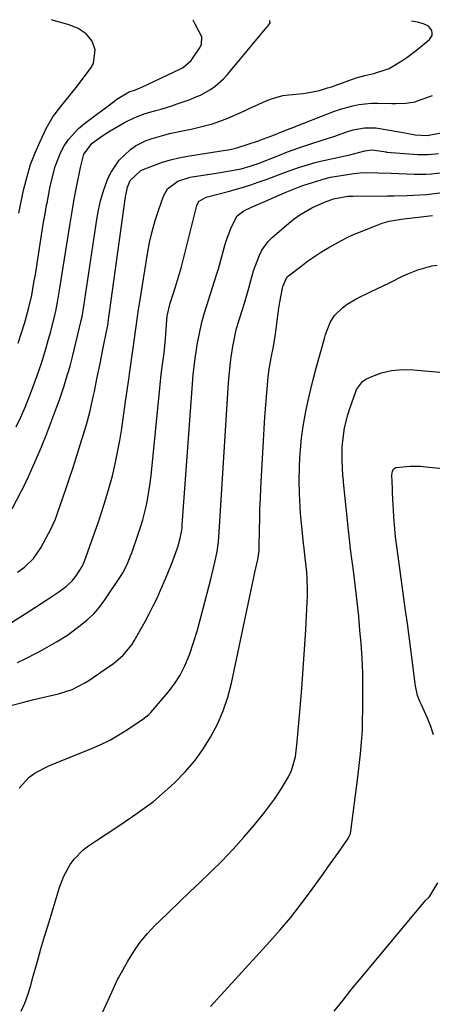
# Model space of a CAD drawing. Units: inches. Extents: x 1825569 to 1830878, y 447485 to 452776.
# Drawn here: x 1826558 to 1826685, y 452469 to 452773 of the extents above; entities that cross this region are included whole.
import ezdxf

# ---------------------------------------------------------------- set-up
doc = ezdxf.new("R2010")
doc.units = ezdxf.units.IN
doc.header["$MEASUREMENT"] = 0
doc.layers.add('7', color=7, linetype='Continuous')
doc.layers.add('8', color=7, linetype='Continuous')

msp = doc.modelspace()

# ---------------------------------------------------------------- linework, layer by layer
at = {"layer": '7', "color": 18}
for points in [[(1826557.39, 452672.72, 2008), (1826558.34, 452675.58, 2008), (1826559.45, 452679.11, 2008), (1826560.72, 452683.74, 2008), (1826561.6, 452687.55, 2008), (1826562.3, 452691.4, 2008), (1826562.72, 452693.97, 2008), (1826564.42, 452704.78, 2008), (1826564.85, 452707.41, 2008), (1826565.28, 452710.04, 2008), (1826565.74, 452712.67, 2008), (1826566.21, 452715.29, 2008), (1826566.33, 452715.98, 2008), (1826567.21, 452720.53, 2008), (1826567.69, 452722.8, 2008), (1826568.81, 452727.28, 2008), (1826570.52, 452731.53, 2008), (1826571.65, 452733.64, 2008), (1826572.96, 452735.58, 2008), (1826576.06, 452739.03, 2008), (1826577.85, 452740.55, 2008), (1826587.25, 452747.59, 2008), (1826587.91, 452748.06, 2008), (1826591.67, 452750.29, 2008), (1826593.63, 452750.99, 2008), (1826595.08, 452751.54, 2008), (1826595.56, 452751.75, 2008), (1826607.37, 452757.29, 2008), (1826608.36, 452757.81, 2008), (1826610.84, 452759.97, 2008), (1826613.44, 452763.79, 2008), (1826613.98, 452764.9, 2008), (1826614.07, 452767.35, 2008), (1826612.1, 452771.27, 2008), (1826611.4, 452772.45, 2008)], [(1826557.6, 452712.84, 2006), (1826558.23, 452715.91, 2006), (1826559.2, 452720.41, 2006), (1826560.15, 452724.16, 2006), (1826561.26, 452727.84, 2006), (1826562.62, 452731.44, 2006), (1826564.16, 452734.98, 2006), (1826566.08, 452739.05, 2006), (1826568.08, 452742.61, 2006), (1826570.54, 452745.85, 2006), (1826573.19, 452748.99, 2006), (1826575.71, 452752.22, 2006), (1826579.9, 452757.8, 2006), (1826580.63, 452759.07, 2006), (1826581.22, 452763.26, 2006), (1826580.24, 452765.98, 2006), (1826578.38, 452768.19, 2006), (1826575.91, 452769.86, 2006), (1826573.15, 452771, 2006), (1826569.09, 452772.2, 2006), (1826567.68, 452772.6, 2006)], [(1826555.57, 452621.58, 2012), (1826558.47, 452627.12, 2012), (1826559.04, 452628.26, 2012), (1826559.86, 452629.99, 2012), (1826560.66, 452631.73, 2012), (1826562.17, 452635.02, 2012), (1826564.13, 452639.5, 2012), (1826565.05, 452641.77, 2012), (1826565.93, 452644.05, 2012), (1826569.36, 452653.1, 2012), (1826570.13, 452655.23, 2012), (1826571.6, 452659.52, 2012), (1826572.28, 452661.67, 2012), (1826573.47, 452665.6, 2012), (1826573.92, 452667.23, 2012), (1826574.22, 452668.46, 2012), (1826576.89, 452679.74, 2012), (1826577.13, 452680.82, 2012), (1826577.7, 452684.1, 2012), (1826581.66, 452710.89, 2012), (1826582.18, 452713.78, 2012), (1826582.84, 452716.65, 2012), (1826583.68, 452719.47, 2012), (1826585.13, 452723.53, 2012), (1826586.08, 452725.56, 2012), (1826588.57, 452729.22, 2012), (1826592.12, 452732.56, 2012), (1826593.64, 452733.63, 2012), (1826596.97, 452735.29, 2012), (1826598.74, 452735.92, 2012), (1826602.35, 452736.98, 2012), (1826604.18, 452737.41, 2012), (1826609.16, 452738.46, 2012), (1826610.81, 452738.82, 2012), (1826612.46, 452739.19, 2012), (1826615.74, 452740, 2012), (1826617.36, 452740.46, 2012), (1826620.54, 452741.57, 2012), (1826622.1, 452742.21, 2012), (1826627.25, 452744.5, 2012), (1826628.93, 452745.25, 2012), (1826630.61, 452746, 2012), (1826633.96, 452747.53, 2012), (1826635.66, 452748.2, 2012), (1826639.16, 452749.15, 2012), (1826640.97, 452749.42, 2012), (1826645.37, 452749.84, 2012), (1826646.65, 452750, 2012), (1826650.44, 452750.79, 2012), (1826652.92, 452751.52, 2012), (1826654.1, 452751.91, 2012), (1826655.27, 452752.31, 2012), (1826661.71, 452754.6, 2012), (1826664.45, 452755.39, 2012), (1826667.25, 452755.96, 2012), (1826671.94, 452757.57, 2012), (1826675.87, 452759.94, 2012), (1826677.42, 452760.98, 2012), (1826680.4, 452763.22, 2012), (1826684.39, 452766.44, 2012), (1826685.2, 452767.72, 2012), (1826685.23, 452768.45, 2012), (1826685.06, 452769.23, 2012), (1826684.61, 452769.95, 2012), (1826684.06, 452770.57, 2012), (1826682.58, 452771.34, 2012), (1826680.69, 452771.8, 2012), (1826678.81, 452772.2, 2012)], [(1826557.22, 452601.96, 2014), (1826559.34, 452603.52, 2014), (1826562.2, 452606.25, 2014), (1826564.43, 452609.49, 2014), (1826567.59, 452615.45, 2014), (1826568.16, 452616.61, 2014), (1826568.9, 452618.42, 2014), (1826569.57, 452620.25, 2014), (1826571.24, 452625, 2014), (1826572.28, 452627.99, 2014), (1826573.29, 452630.99, 2014), (1826574.26, 452634, 2014), (1826575.21, 452637.01, 2014), (1826578.48, 452647.59, 2014), (1826579.54, 452651.4, 2014), (1826580.41, 452655.26, 2014), (1826580.68, 452656.55, 2014), (1826580.95, 452657.84, 2014), (1826581.73, 452661.71, 2014), (1826582.68, 452666.49, 2014), (1826583.63, 452671.27, 2014), (1826583.96, 452672.86, 2014), (1826584.96, 452677.74, 2014), (1826585.06, 452678.27, 2014), (1826585.15, 452678.8, 2014), (1826585.18, 452678.98, 2014), (1826585.21, 452679.16, 2014), (1826590.51, 452717.93, 2014), (1826591.17, 452720.87, 2014), (1826591.98, 452722.95, 2014), (1826595.26, 452726.07, 2014), (1826595.97, 452726.39, 2014), (1826599.46, 452727.73, 2014), (1826601.96, 452728.59, 2014), (1826604.48, 452729.35, 2014), (1826607.05, 452729.95, 2014), (1826609.65, 452730.45, 2014), (1826621.42, 452732.3, 2014), (1826622.31, 452732.45, 2014), (1826623.64, 452732.7, 2014), (1826624.95, 452733.04, 2014), (1826628.41, 452734.15, 2014), (1826631.59, 452735.21, 2014), (1826633.16, 452735.79, 2014), (1826636.56, 452737.1, 2014), (1826638.49, 452737.86, 2014), (1826641.38, 452738.99, 2014), (1826642.81, 452739.54, 2014), (1826643.28, 452739.72, 2014), (1826653.18, 452743.66, 2014), (1826655.02, 452744.35, 2014), (1826656.89, 452744.98, 2014), (1826660.69, 452746.01, 2014), (1826662.62, 452746.37, 2014), (1826666.52, 452746.78, 2014), (1826668.48, 452746.81, 2014), (1826672.8, 452746.73, 2014), (1826673.88, 452746.73, 2014), (1826677.1, 452746.83, 2014), (1826679.96, 452747.25, 2014), (1826680.69, 452747.52, 2014), (1826685.32, 452749.17, 2014)], [(1826544.27, 452579.5, 2016), (1826560.99, 452590.07, 2016), (1826564.51, 452592.33, 2016), (1826566.27, 452593.48, 2016), (1826569.96, 452595.94, 2016), (1826572.2, 452597.58, 2016), (1826574.23, 452599.45, 2016), (1826575.36, 452600.9, 2016), (1826577.21, 452603.71, 2016), (1826577.92, 452605.41, 2016), (1826582.18, 452617.52, 2016), (1826583.37, 452621.05, 2016), (1826584.49, 452624.6, 2016), (1826585.52, 452628.18, 2016), (1826586.49, 452631.78, 2016), (1826587.35, 452635.41, 2016), (1826588.13, 452639.05, 2016), (1826588.79, 452642.71, 2016), (1826589.37, 452646.39, 2016), (1826590.55, 452654.71, 2016), (1826591.04, 452658.14, 2016), (1826591.55, 452661.56, 2016), (1826591.8, 452663.27, 2016), (1826592.3, 452666.7, 2016), (1826592.54, 452668.41, 2016), (1826593.03, 452671.92, 2016), (1826593.24, 452673.4, 2016), (1826593.83, 452677.86, 2016), (1826594.22, 452680.83, 2016), (1826594.57, 452683.16, 2016), (1826594.94, 452685.49, 2016), (1826597.34, 452700.27, 2016), (1826598, 452703.76, 2016), (1826598.78, 452707.22, 2016), (1826599.74, 452710.63, 2016), (1826600.83, 452714, 2016), (1826602.28, 452718.15, 2016), (1826603.54, 452720.42, 2016), (1826606.69, 452722.75, 2016), (1826610.5, 452723.95, 2016), (1826613.79, 452724.48, 2016), (1826615.86, 452724.81, 2016), (1826617.94, 452725.14, 2016), (1826622.09, 452725.78, 2016), (1826626.22, 452726.5, 2016), (1826629.03, 452727.33, 2016), (1826630.88, 452727.98, 2016), (1826631.79, 452728.32, 2016), (1826637.03, 452730.34, 2016), (1826637.54, 452730.54, 2016), (1826640.57, 452731.75, 2016), (1826643.7, 452732.95, 2016), (1826647.4, 452734.17, 2016), (1826651.58, 452735.46, 2016), (1826653.24, 452736.01, 2016), (1826654.89, 452736.58, 2016), (1826658.58, 452737.89, 2016), (1826660.83, 452738.58, 2016), (1826664.29, 452739.26, 2016), (1826667.78, 452739.16, 2016), (1826675.67, 452737.88, 2016), (1826676.74, 452737.69, 2016), (1826679.97, 452737.08, 2016), (1826683.66, 452736.88, 2016), (1826684.33, 452736.97, 2016), (1826684.67, 452737.03, 2016), (1826720.51, 452743.76, 2016)], [(1826557.21, 452574.16, 2018), (1826559.38, 452575.14, 2018), (1826563.61, 452577.29, 2018), (1826565.68, 452578.46, 2018), (1826569.21, 452580.53, 2018), (1826572.61, 452582.59, 2018), (1826573.15, 452582.97, 2018), (1826576.59, 452585.5, 2018), (1826578.74, 452587.25, 2018), (1826580.75, 452589.14, 2018), (1826582.55, 452591.22, 2018), (1826584.21, 452593.44, 2018), (1826589.25, 452600.93, 2018), (1826589.77, 452601.75, 2018), (1826591.09, 452604.35, 2018), (1826592.14, 452607.07, 2018), (1826592.47, 452607.99, 2018), (1826594.46, 452613.73, 2018), (1826595.19, 452615.94, 2018), (1826595.86, 452618.15, 2018), (1826596.98, 452622.65, 2018), (1826597.44, 452624.93, 2018), (1826598.17, 452629.5, 2018), (1826598.44, 452631.81, 2018), (1826601.12, 452658.85, 2018), (1826601.23, 452659.89, 2018), (1826601.61, 452663, 2018), (1826602.02, 452666.11, 2018), (1826602.45, 452669.6, 2018), (1826602.87, 452674.15, 2018), (1826603.27, 452679.8, 2018), (1826603.4, 452681.13, 2018), (1826604.29, 452685.05, 2018), (1826605.34, 452688.14, 2018), (1826606.01, 452690.15, 2018), (1826606.96, 452693.19, 2018), (1826607.79, 452696.26, 2018), (1826612.55, 452715.23, 2018), (1826612.96, 452716.16, 2018), (1826613.27, 452716.56, 2018), (1826615.5, 452717.82, 2018), (1826622.28, 452719.55, 2018), (1826626.93, 452720.85, 2018), (1826629.22, 452721.6, 2018), (1826631.5, 452722.39, 2018), (1826634.24, 452723.38, 2018), (1826636.94, 452724.39, 2018), (1826639.62, 452725.41, 2018), (1826644.28, 452727.04, 2018), (1826646.68, 452727.82, 2018), (1826649.12, 452728.52, 2018), (1826649.94, 452728.73, 2018), (1826650.76, 452728.91, 2018), (1826659.8, 452730.87, 2018), (1826664.39, 452732.1, 2018), (1826666.7, 452732.43, 2018), (1826670.27, 452731.87, 2018), (1826670.83, 452731.77, 2018), (1826671.02, 452731.75, 2018), (1826671.21, 452731.73, 2018), (1826680.81, 452731.01, 2018), (1826683.97, 452730.97, 2018), (1826687.13, 452731.27, 2018)], [(1826557.73, 452535.3, 2022), (1826560.83, 452538.74, 2022), (1826562.71, 452540.07, 2022), (1826566.93, 452542.17, 2022), (1826569.12, 452543.11, 2022), (1826573.52, 452544.92, 2022), (1826579.83, 452547.44, 2022), (1826582.78, 452548.73, 2022), (1826585.67, 452550.14, 2022), (1826588.46, 452551.74, 2022), (1826591.19, 452553.46, 2022), (1826595.88, 452556.63, 2022), (1826597.78, 452558.1, 2022), (1826598.34, 452558.68, 2022), (1826603.71, 452564.92, 2022), (1826605.69, 452567.5, 2022), (1826607.46, 452570.21, 2022), (1826608.91, 452573.09, 2022), (1826610.38, 452576.81, 2022), (1826611.53, 452580.28, 2022), (1826612.62, 452583.76, 2022), (1826613.63, 452587.27, 2022), (1826614.57, 452590.8, 2022), (1826616.87, 452599.8, 2022), (1826617.23, 452601.22, 2022), (1826618.25, 452605.48, 2022), (1826618.85, 452608.34, 2022), (1826619.22, 452611.39, 2022), (1826619.46, 452614.45, 2022), (1826622, 452655.48, 2022), (1826622.36, 452660.35, 2022), (1826622.59, 452662.78, 2022), (1826623.01, 452666.72, 2022), (1826623.21, 452668.39, 2022), (1826623.71, 452671.69, 2022), (1826624.59, 452676.3, 2022), (1826624.83, 452677.27, 2022), (1826625.12, 452678.22, 2022), (1826625.22, 452678.54, 2022), (1826626.58, 452682.81, 2022), (1826627.29, 452685.11, 2022), (1826628.65, 452689.75, 2022), (1826629.28, 452692.08, 2022), (1826630.11, 452695.07, 2022), (1826630.64, 452696.71, 2022), (1826631.88, 452699.92, 2022), (1826632.65, 452701.43, 2022), (1826634.63, 452704.14, 2022), (1826635.84, 452705.34, 2022), (1826640.98, 452709.8, 2022), (1826642.65, 452711.13, 2022), (1826644.38, 452712.37, 2022), (1826648.09, 452714.49, 2022), (1826651.98, 452716.3, 2022), (1826654.72, 452717.26, 2022), (1826659.23, 452718.06, 2022), (1826659.99, 452718.1, 2022), (1826660.76, 452718.12, 2022), (1826671.46, 452718.23, 2022), (1826673.47, 452718.26, 2022), (1826677.49, 452718.34, 2022), (1826679.5, 452718.4, 2022), (1826683.51, 452718.63, 2022), (1826688.45, 452719.2, 2022)], [(1826558.39, 452466.49, 2024), (1826559.48, 452468.96, 2024), (1826560.39, 452471.5, 2024), (1826561.2, 452474.08, 2024), (1826562.08, 452477.27, 2024), (1826563.26, 452481.48, 2024), (1826564.46, 452485.67, 2024), (1826565.7, 452489.86, 2024), (1826566.96, 452494.04, 2024), (1826570.11, 452504.35, 2024), (1826570.79, 452506.28, 2024), (1826571.56, 452508.17, 2024), (1826573.48, 452511.77, 2024), (1826574.66, 452513.42, 2024), (1826577.46, 452516.29, 2024), (1826579.08, 452517.52, 2024), (1826581.59, 452519.16, 2024), (1826584.55, 452521.11, 2024), (1826587.52, 452523.07, 2024), (1826590.48, 452525.04, 2024), (1826593.43, 452527.02, 2024), (1826596.34, 452529.08, 2024), (1826599.17, 452531.23, 2024), (1826601.88, 452533.52, 2024), (1826604.52, 452535.9, 2024), (1826605.83, 452537.14, 2024), (1826608.92, 452540.34, 2024), (1826611.81, 452543.68, 2024), (1826614.4, 452547.27, 2024), (1826616.8, 452551.01, 2024), (1826618.91, 452555.06, 2024), (1826620.7, 452559.14, 2024), (1826622.11, 452563.38, 2024), (1826623.24, 452567.71, 2024), (1826629.65, 452597.95, 2024), (1826630.28, 452600.91, 2024), (1826630.6, 452602.39, 2024), (1826631.36, 452605.9, 2024), (1826631.62, 452607.29, 2024), (1826631.8, 452608.7, 2024), (1826631.83, 452609.17, 2024), (1826631.85, 452609.64, 2024), (1826631.91, 452615.13, 2024), (1826631.97, 452618.35, 2024), (1826632.05, 452621.57, 2024), (1826632.18, 452624.79, 2024), (1826632.33, 452628.01, 2024), (1826633.1, 452642.59, 2024), (1826633.32, 452646.28, 2024), (1826633.56, 452649.96, 2024), (1826633.85, 452653.64, 2024), (1826634.17, 452657.32, 2024), (1826634.62, 452662.29, 2024), (1826634.9, 452664.66, 2024), (1826635.51, 452668.2, 2024), (1826636.2, 452671.72, 2024), (1826636.9, 452675.47, 2024), (1826637.41, 452679.61, 2024), (1826637.9, 452683.48, 2024), (1826638.21, 452685.41, 2024), (1826639.07, 452690.22, 2024), (1826640.23, 452692.83, 2024), (1826640.55, 452693.17, 2024), (1826640.91, 452693.49, 2024), (1826644.62, 452696.43, 2024), (1826646.71, 452698, 2024), (1826648.85, 452699.5, 2024), (1826651.05, 452700.9, 2024), (1826653.3, 452702.22, 2024), (1826657.24, 452704.42, 2024), (1826659.16, 452705.44, 2024), (1826661.11, 452706.36, 2024), (1826661.78, 452706.63, 2024), (1826667.67, 452708.99, 2024), (1826669.8, 452709.74, 2024), (1826671.95, 452710.37, 2024), (1826676.38, 452711.15, 2024), (1826680.88, 452711.63, 2024), (1826685.31, 452712.18, 2024)], [(1826579.29, 452457.03, 2026), (1826586.3, 452472.3, 2026), (1826587.56, 452475.12, 2026), (1826588.1, 452476.23, 2026), (1826588.4, 452476.77, 2026), (1826591.23, 452481.86, 2026), (1826593.07, 452484.86, 2026), (1826595.07, 452487.73, 2026), (1826597.32, 452490.41, 2026), (1826599.72, 452492.97, 2026), (1826600.91, 452494.12, 2026), (1826604.04, 452497.15, 2026), (1826607.17, 452500.18, 2026), (1826610.32, 452503.2, 2026), (1826613.47, 452506.21, 2026), (1826616.69, 452509.27, 2026), (1826620.26, 452512.81, 2026), (1826623.74, 452516.43, 2026), (1826627.09, 452520.18, 2026), (1826630.34, 452524.02, 2026), (1826633.42, 452527.8, 2026), (1826635.01, 452529.84, 2026), (1826636.53, 452531.93, 2026), (1826637.96, 452534.08, 2026), (1826639.33, 452536.27, 2026), (1826640.84, 452538.83, 2026), (1826641.82, 452540.79, 2026), (1826643.05, 452545.02, 2026), (1826643.56, 452549.66, 2026), (1826644.47, 452560.12, 2026), (1826644.96, 452566.13, 2026), (1826645.42, 452572.14, 2026), (1826645.82, 452578.15, 2026), (1826646.18, 452584.17, 2026), (1826646.66, 452592.78, 2026), (1826646.73, 452594.56, 2026), (1826646.75, 452596.34, 2026), (1826646.65, 452599.91, 2026), (1826646.51, 452601.97, 2026), (1826646.04, 452606.46, 2026), (1826645.55, 452610.2, 2026), (1826645.5, 452610.7, 2026), (1826645.47, 452610.95, 2026), (1826644.78, 452618.08, 2026), (1826644.6, 452620.12, 2026), (1826644.33, 452624.21, 2026), (1826644.24, 452626.25, 2026), (1826644.17, 452630.34, 2026), (1826644.27, 452634.43, 2026), (1826644.39, 452637.29, 2026), (1826644.53, 452639.74, 2026), (1826644.86, 452643.41, 2026), (1826645.41, 452647.05, 2026), (1826646.26, 452651.59, 2026), (1826646.96, 452655.06, 2026), (1826647.72, 452658.51, 2026), (1826648.57, 452661.94, 2026), (1826649.48, 452665.36, 2026), (1826651.95, 452674.11, 2026), (1826652.33, 452675.37, 2026), (1826653.72, 452679.06, 2026), (1826655.03, 452681.28, 2026), (1826657.56, 452683.67, 2026), (1826658.99, 452684.71, 2026), (1826662, 452686.54, 2026), (1826666.2, 452688.55, 2026), (1826670.07, 452690.41, 2026), (1826672, 452691.36, 2026), (1826676.25, 452693.48, 2026), (1826677.73, 452694.17, 2026), (1826680.76, 452695.35, 2026), (1826685.12, 452696.64, 2026), (1826686.79, 452696.85, 2026)], [(1826616.82, 452467.84, 2028), (1826635.09, 452487.93, 2028), (1826638.3, 452491.59, 2028), (1826641.43, 452495.31, 2028), (1826644.44, 452499.13, 2028), (1826647.35, 452503.03, 2028), (1826649.8, 452506.42, 2028), (1826651.43, 452508.67, 2028), (1826653.05, 452510.93, 2028), (1826654.66, 452513.2, 2028), (1826656.26, 452515.47, 2028), (1826659.05, 452519.43, 2028), (1826659.25, 452519.73, 2028), (1826659.96, 452521.35, 2028), (1826660.1, 452522.05, 2028), (1826662.25, 452538.72, 2028), (1826662.69, 452542.31, 2028), (1826663.07, 452545.9, 2028), (1826663.42, 452549.5, 2028), (1826663.68, 452553.19, 2028), (1826663.7, 452553.93, 2028), (1826663.85, 452561.68, 2028), (1826663.86, 452566.29, 2028), (1826663.79, 452570.89, 2028), (1826663.57, 452575.49, 2028), (1826663.25, 452580.09, 2028), (1826662.93, 452583.98, 2028), (1826662.53, 452588.42, 2028), (1826662.08, 452592.86, 2028), (1826661.57, 452597.3, 2028), (1826661.01, 452601.73, 2028), (1826660.03, 452609.1, 2028), (1826659.75, 452611.31, 2028), (1826659.34, 452615, 2028), (1826657.85, 452629.75, 2028), (1826657.82, 452630.12, 2028), (1826657.7, 452631.24, 2028), (1826657.64, 452631.99, 2028), (1826657.44, 452636.39, 2028), (1826657.44, 452640.5, 2028), (1826657.59, 452642.54, 2028), (1826658.15, 452646.61, 2028), (1826659.13, 452650.59, 2028), (1826659.77, 452652.55, 2028), (1826661.66, 452657.81, 2028), (1826661.9, 452658.4, 2028), (1826663.71, 452660.93, 2028), (1826664.76, 452661.59, 2028), (1826666.54, 452662.44, 2028), (1826669.54, 452663.59, 2028), (1826672.68, 452664.29, 2028), (1826676.1, 452664.59, 2028), (1826679.43, 452664.49, 2028), (1826694.56, 452663.18, 2028)]]:
    msp.add_polyline3d(points, dxfattribs=at)
at = {"layer": '8', "color": 18}
for points in [[(1826556.84, 452646.85, 2010), (1826558.22, 452649.9, 2010), (1826559.53, 452652.98, 2010), (1826560.8, 452656.08, 2010), (1826562.08, 452659.33, 2010), (1826563.74, 452663.86, 2010), (1826564.84, 452667.21, 2010), (1826565.98, 452670.92, 2010), (1826567.03, 452674.66, 2010), (1826567.35, 452675.91, 2010), (1826568.81, 452681.73, 2010), (1826569.03, 452682.64, 2010), (1826569.59, 452685.37, 2010), (1826570.2, 452689.04, 2010), (1826572.81, 452705.89, 2010), (1826573.42, 452709.66, 2010), (1826574.06, 452713.41, 2010), (1826574.74, 452717.16, 2010), (1826575.46, 452720.91, 2010), (1826576.66, 452726.98, 2010), (1826577.72, 452731.13, 2010), (1826580.23, 452734.49, 2010), (1826583.51, 452736.84, 2010), (1826584.67, 452737.57, 2010), (1826585.84, 452738.27, 2010), (1826590.46, 452740.94, 2010), (1826593.45, 452742.43, 2010), (1826596.59, 452743.6, 2010), (1826599.91, 452744.54, 2010), (1826601.58, 452745, 2010), (1826604.88, 452746.03, 2010), (1826606.51, 452746.58, 2010), (1826610.46, 452747.99, 2010), (1826612.1, 452748.63, 2010), (1826613.7, 452749.34, 2010), (1826616.76, 452751.06, 2010), (1826618.19, 452752.07, 2010), (1826620.81, 452754.37, 2010), (1826621.99, 452755.66, 2010), (1826634.21, 452770.27, 2010), (1826634.48, 452770.59, 2010), (1826635.17, 452771.62, 2010), (1826635.15, 452772.19, 2010), (1826635, 452772.36, 2010)], [(1826555.61, 452560.89, 2020), (1826558.71, 452561.79, 2020), (1826561.84, 452562.6, 2020), (1826564.98, 452563.34, 2020), (1826569.83, 452564.44, 2020), (1826574.04, 452565.82, 2020), (1826577.98, 452567.79, 2020), (1826579.23, 452568.58, 2020), (1826585.62, 452572.94, 2020), (1826586.74, 452573.74, 2020), (1826589.87, 452576.42, 2020), (1826592.48, 452579.59, 2020), (1826593.2, 452580.76, 2020), (1826596.59, 452586.79, 2020), (1826597.87, 452589.16, 2020), (1826599.11, 452591.56, 2020), (1826600.28, 452593.99, 2020), (1826601.4, 452596.44, 2020), (1826602.9, 452599.9, 2020), (1826604.73, 452604.43, 2020), (1826605.88, 452607.48, 2020), (1826606.79, 452610.11, 2020), (1826607.47, 452612.51, 2020), (1826607.92, 452614.96, 2020), (1826608.01, 452615.79, 2020), (1826608.09, 452616.62, 2020), (1826611.47, 452662.97, 2020), (1826611.98, 452667.29, 2020), (1826612.55, 452671.5, 2020), (1826612.72, 452672.33, 2020), (1826613.94, 452678.19, 2020), (1826614.15, 452679.18, 2020), (1826614.92, 452682.1, 2020), (1826615.51, 452684.04, 2020), (1826615.81, 452685, 2020), (1826616.12, 452685.96, 2020), (1826618.64, 452693.81, 2020), (1826619.22, 452695.68, 2020), (1826620.3, 452699.45, 2020), (1826621.35, 452703.29, 2020), (1826621.92, 452705.1, 2020), (1826623.31, 452708.66, 2020), (1826625.04, 452712, 2020), (1826627.08, 452713.57, 2020), (1826629.43, 452714.74, 2020), (1826634.46, 452716.87, 2020), (1826635.82, 452717.45, 2020), (1826639.87, 452719.24, 2020), (1826643.93, 452720.94, 2020), (1826645.3, 452721.39, 2020), (1826651.24, 452723.28, 2020), (1826651.88, 452723.47, 2020), (1826653.86, 452723.93, 2020), (1826660.37, 452724.99, 2020), (1826661.02, 452725.09, 2020), (1826662.96, 452725.3, 2020), (1826664.91, 452725.37, 2020), (1826668.41, 452725.29, 2020), (1826672.57, 452725.17, 2020), (1826679.67, 452724.94, 2020), (1826683.21, 452724.94, 2020), (1826684.98, 452725.04, 2020), (1826688.5, 452725.38, 2020)], [(1826685.63, 452551.76, 2030), (1826684.79, 452554.35, 2030), (1826683.78, 452556.88, 2030), (1826681.87, 452561.07, 2030), (1826681.5, 452561.88, 2030), (1826680.65, 452563.93, 2030), (1826680.08, 452566.87, 2030), (1826679.98, 452567.56, 2030), (1826679.13, 452574.17, 2030), (1826678.62, 452578.17, 2030), (1826678.09, 452582.16, 2030), (1826677.56, 452586.15, 2030), (1826677.01, 452590.14, 2030), (1826674.37, 452609.25, 2030), (1826673.92, 452612.93, 2030), (1826673.67, 452615.39, 2030), (1826673.39, 452619.09, 2030), (1826673.26, 452621.2, 2030), (1826673.07, 452624.49, 2030), (1826672.96, 452626.69, 2030), (1826672.92, 452627.79, 2030), (1826672.8, 452631.95, 2030), (1826673.01, 452633.19, 2030), (1826673.41, 452633.9, 2030), (1826674.04, 452634.32, 2030), (1826678.41, 452634.72, 2030), (1826681.63, 452634.7, 2030), (1826683.24, 452634.58, 2030), (1826707.48, 452632.16, 2030)], [(1826654.98, 452466.4, 2030), (1826657.69, 452469.88, 2030), (1826660.46, 452473.32, 2030), (1826663.26, 452476.73, 2030), (1826683.2, 452500.6, 2030), (1826684.14, 452501.57, 2030), (1826684.48, 452501.98, 2030), (1826686.94, 452506.06, 2030)]]:
    msp.add_polyline3d(points, dxfattribs=at)

doc.saveas('drawing.dxf')
